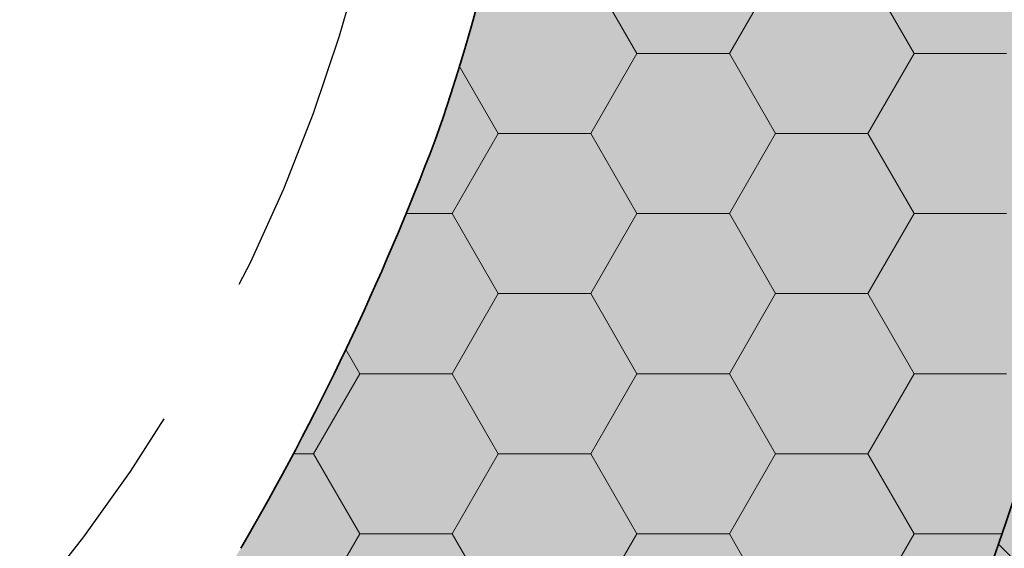
# Model space of a CAD drawing. Extents: x 25 to 254, y -292 to -9.
# Drawn here: x 112 to 123, y -235 to -229 of the extents above; entities that cross this region are included whole.
import ezdxf

# ---------------------------------------------------------------- set-up
doc = ezdxf.new("R2010")
doc.units = 0
doc.linetypes.add('DC_VERDECKT', pattern=[3, 2.001, -0.999])
doc.layers.add('+ Zeichnungen 5', color=7, linetype='CONTINUOUS', lineweight=25)

# ---------------------------------------------------------------- blocks, each defined once
blk = doc.blocks.new('*U5')
at = {"layer": '+ Zeichnungen 5', "color": 7, "linetype": 'CONTINUOUS', "lineweight": 35}
for centre, radius, start, end in [((98.46496779999946, -223.68662380000026), 19.3450460729613, 340.43444178199417, 77.8088408206549), ((89.0214070737009, -219.69920294765734), 29.58463110547782, 329.79773927055055, 339.2826746263844), ((95.78101185774784, -225.12841152098963), 28.60019268511662, 298.62920936438695, 344.96138861088383)]:
    blk.add_arc(centre, radius, start, end, dxfattribs=at)

msp = doc.modelspace()

# ---------------------------------------------------------------- hatches: boundary and pattern name
at = {"layer": '+ Zeichnungen 5'}
h = msp.add_hatch(color=30, dxfattribs=at)
edge = h.paths.add_edge_path(flags=0)
edge.add_arc((72.7643312000001, -252.6356680000004), 0.7643311999999, 180, 270, ccw=False)
edge.add_line((72.0000000000002, -252.6356680000004), (72.00000000000001, -252.1579609999987))
edge.add_arc((72.28662419999927, -252.1579609999987), 0.28662420000014, 90, 180, ccw=False)
edge.add_arc((72.28662419999927, -251.20254700000095), 0.66878980000009, 270, 450)
edge.add_arc((72.28662419999927, -250.2471329999988), 0.28662419999996, 180, 270, ccw=False)
edge.add_line((71.99999999999932, -250.2471329999988), (72.00000000000001, -248.26427391066298))
edge.add_arc((71.6355781173696, -247.7780165440389), 0.607659061593, 306.8494449770283, 413.1505550229717)
edge.add_line((72.00000000000001, -247.29175917741483), (72.0000000000002, -243.03130906553884))
edge.add_arc((71.6355781173696, -242.54505169891476), 0.60765906159311, 306.84944497704174, 413.15055502294155)
edge.add_line((72.0000000000002, -242.05879433229086), (72.00000000000001, -238.19581965046265))
edge.add_arc((71.6355781173696, -237.70956228383875), 0.607659061593, 306.8494449770283, 413.15055502298173)
edge.add_line((71.99999999999984, -237.22330491721445), (72.00000000000001, -233.57659760246105))
edge.add_arc((71.6355781173696, -233.09034023583698), 0.607659061593, 306.8494449770283, 413.15055502298173)
edge.add_line((72.00000000000001, -232.60408286921285), (72.00000000000001, -228.86046877813368))
edge.add_arc((71.6355781173696, -228.3742114115096), 0.607659061593, 306.8494449770283, 413.15055502294155)
edge.add_line((72.0000000000002, -227.88795404488567), (72.00000000000001, -224.02177188032223))
edge.add_arc((71.6355781173696, -223.53551451369833), 0.607659061593, 306.8494449770283, 413.1505550229717)
edge.add_line((72.00000000000001, -223.04925714707423), (72.00000000000001, -219.04722504559663))
edge.add_arc((71.6355781173696, -218.5609676789722), 0.60765906159304, 306.84944497700485, 413.15055502294825)
edge.add_line((72.0000000000002, -218.0747103123483), (72.00000000000001, -214.10498035004025))
edge.add_arc((71.6355781173696, -213.61872298341615), 0.607659061593, 306.8494449770283, 413.1505550229482)
edge.add_line((72.0000000000002, -213.13246561679225), (72.00000000000001, -209.0401675809987))
edge.add_arc((71.6355781173696, -208.55391021437464), 0.607659061593, 306.8494449770283, 413.15055502299174)
edge.add_line((71.99999999999984, -208.06765284775037), (72.00000000000001, -204.82852261397963))
edge.add_arc((71.6355781173696, -204.3422652473557), 0.607659061593, 306.8494449770283, 413.1505550229516)
edge.add_line((72.00000000000001, -203.85600788073162), (72.00000000000001, -200.2862573666233))
edge.add_arc((71.6355781173696, -199.79999999999885), 0.60765906159304, 306.84944497700485, 413.1505550229382)
edge.add_line((72.0000000000002, -199.31374263337491), (71.99999999999913, -194.546496800001))
edge.add_arc((73.14649679999917, -194.546496800001), 1.14649680000003, 90, 180, ccw=False)
edge.add_line((73.14649679999917, -193.40000000000094), (81.21929181175811, -193.40000000000043))
edge.add_arc((81.7055491783822, -193.03557811737002), 0.607659061593, 216.84944497702833, 323.15055502294825)
edge.add_line((82.19180654500612, -193.4000000000006), (95.16056895223363, -193.39999999999955))
edge.add_arc((95.64682631885897, -193.03557811737002), 0.60765906159297, 216.84944497688429, 323.1505550229315)
edge.add_line((96.13308368548289, -193.4000000000008), (107.84049257803844, -193.40000000000043))
edge.add_arc((108.3267499446627, -193.03557811737002), 0.607659061593, 216.84944497702833, 323.150555023099)
edge.add_line((108.81300731128749, -193.39999999999935), (121.78176940501646, -193.3999999999988))
edge.add_arc((122.26802677164144, -193.03557811737002), 0.607659061593, 216.84944497686084, 323.1505550229516)
edge.add_line((122.75428413826535, -193.4000000000006), (130.85350239999846, -193.39999999999955))
edge.add_arc((130.85350239999846, -194.546496800001), 1.14649680000003, 0, 90, ccw=False)
edge.add_line((131.99999919999848, -194.546496800001), (131.99999919999956, -199.3137426333744))
edge.add_arc((132.3644210826291, -199.79999999999885), 0.607659061593, 126.84944497694458, 233.15055502311236)
edge.add_line((131.9999991999999, -200.2862573666238), (131.99999919999868, -203.85600788073162))
edge.add_arc((132.3644210826291, -204.3422652473557), 0.607659061593, 126.84944497702833, 233.1505550229348)
edge.add_line((131.9999991999983, -204.82852261397963), (131.99999919999868, -208.0676528477507))
edge.add_arc((132.3644210826291, -208.55391021437464), 0.607659061593, 126.84944497702833, 233.1505550230487)
edge.add_line((131.9999991999994, -209.04016758099925), (131.99999919999956, -213.1324656167912))
edge.add_arc((132.3644210826291, -213.61872298341615), 0.60765906159293, 126.84944497690773, 233.15055502293143)
edge.add_line((131.9999991999983, -214.10498035004008), (131.99999919999868, -218.07471031234812))
edge.add_arc((132.3644210826291, -218.5609676789722), 0.607659061593, 126.84944497702833, 233.1505550229348)
edge.add_line((131.9999991999983, -219.04722504559612), (131.99999919999868, -223.04925714707423))
edge.add_arc((132.3644210826291, -223.53551451369833), 0.60765906159286, 126.84944497703837, 233.15055502296167)
edge.add_line((131.99999919999868, -224.02177188032223), (131.99999919999868, -227.88795404488567))
edge.add_arc((132.3644210826291, -228.3742114115096), 0.607659061593, 126.84944497702833, 233.15055502293478)
edge.add_line((131.99999919999848, -228.86046877813348), (131.99999919999868, -232.60408286921304))
edge.add_arc((132.3644210826291, -233.09034023583698), 0.607659061593, 126.84944497702833, 233.1505550230487)
edge.add_line((131.9999991999994, -233.57659760246156), (131.99999919999956, -237.22330491721357))
edge.add_arc((132.3644210826291, -237.70956228383875), 0.60765906159308, 126.84944497689769, 233.15055502293146)
edge.add_line((131.9999991999983, -238.19581965046265), (131.99999919999956, -242.05879433229032))
edge.add_arc((132.3644210826291, -242.54505169891476), 0.607659061593, 126.84944497694458, 233.15055502308223)
edge.add_line((131.99999919999956, -243.03130906553957), (131.99999919999956, -247.29175917741395))
edge.add_arc((132.3644210826291, -247.7780165440389), 0.60765906159293, 126.84944497690773, 233.15055502295826)
edge.add_line((131.99999919999868, -248.26427391066284), (131.99999919999956, -252.6356680000004))
edge.add_arc((131.2356679999995, -252.6356680000004), 0.7643311999999, 270, 360, ccw=False)
edge.add_line((131.2356679999995, -253.39999920000034), (123.21601708712602, -253.39999919999872))
edge.add_arc((122.26644397220646, -253.77289671513842), 1.02016746535837, 21.43994408041269, 158.56005591958)
edge.add_line((121.3168708572867, -253.39999919999872), (109.77197439999915, -253.39999919999872))
edge.add_arc((109.77197439999915, -252.7999991999989), 0.60000000000002, 180, 270, ccw=False)
edge.add_line((109.17197439999913, -252.7999991999989), (109.17197439999896, -250.7585543217869))
edge.add_arc((109.77197439999915, -250.7585543217869), 0.60000000000002, 118.62920936441583, 180, ccw=False)
edge.add_line((109.48449076535734, -250.23191102712423), (108.61150168367124, -248.12886751551522))
edge.add_line((108.61150168367124, -248.12886751551522), (109.48449076535734, -250.23191102712423))
edge.add_arc((95.78101185774784, -225.12841152098963), 28.60019268511662, 298.62920936438695, 344.96138861088394)
edge.add_arc((98.46533876730663, -223.6866121235264), 26.46447563381185, 340.4341490000019, 381.8040228284145)
edge.add_line((123.03653920509166, -213.85683188087546), (123.03667234707194, -213.85677861777964))
edge.add_arc((104.67442382266063, -221.20254739999845), 19.77706979999984, 21.80374798739094, 89.99999999999999)
edge.add_line((104.67442382266063, -201.42547759999852), (95.93245524460819, -201.42547760000133))
edge.add_arc((95.93245524460853, -202.5654776000008), 1.14000000000001, 90, 105.66629869950626)
edge.add_arc((101.66168534478798, -222.99398109818162), 22.3566876000001, 105.66629869950957, 111.80744365131096)
edge.add_arc((93.7799307888875, -203.29561116977055), 1.13999999999995, 111.80744365130494, 180.0000000000033)
edge.add_line((92.6399307888875, -203.29561116977055), (92.6399307888875, -204.75212899889618))
edge.add_arc((92.03993078888746, -204.75212899889618), 0.60000000000002, 288.7436019959103, 360, ccw=False)
edge.add_arc((98.46496779999946, -223.68662380000026), 19.39490419999994, 108.7436019958975, 185.7339253434154)
edge.add_line((79.16710430760499, -225.62434760799906), (81.17197439999885, -245.59092344470747))
edge.add_arc((81.84076419999911, -247.3808909999993), 1.91082800000016, 110.48731511473515, 249.51268488525994)
edge.add_line((81.17197439999866, -249.17085855529186), (81.17197439999885, -252.44458520000094))
edge.add_arc((80.21656039999968, -252.44458520000094), 0.95541400000005, 270, 360, ccw=False)
edge.add_line((80.21656039999968, -253.39999920000105), (72.7643312000001, -253.39999920000034))
h.paths.add_polyline_path([(74.7707005999993, -202.8585996501233), (74.7707005999993, -198.55923617279367), (74.8080057736844, -198.18645208156852), (74.9184876778363, -197.82799387390938), (75.0979005548373, -197.49763689771132), (75.33934966844008, -197.20807658630258), (75.63355626461532, -196.9704405800639), (75.9692141488649, -196.79386109744672), (76.33342417693618, -196.68512398894183), (76.71218996170147, -196.64840796064786), (78.84782825957362, -196.64840796064806), (79.22659404433907, -196.685123988942), (79.59080407241018, -196.79386109744726), (79.9264619566596, -196.97044058006406), (80.22066855283467, -197.20807658630295), (80.4621176664376, -197.4976368977115), (80.64153054343862, -197.82799387390992), (80.75201244759067, -198.18645208156872), (80.78931762127594, -198.55923617279367), (80.78931762127613, -202.8585996501233), (80.75201244759084, -203.2313837413486), (80.64153054343898, -203.58984194900776), (80.46211766643813, -203.9201989252063), (80.22066855283519, -204.20975923661504), (79.92646195665994, -204.4473952428541), (79.59080407241035, -204.62397472547127), (79.22659404433925, -204.73271183397654), (78.8478282595738, -204.76942786227067), (76.71218996170147, -204.76942786226905), (76.333424176936, -204.7327118339767), (75.9692141488649, -204.62397472547144), (75.63355626461549, -204.44739524285447), (75.33934966844025, -204.20975923661558), (75.0979005548373, -203.92019892520685), (74.9184876778363, -203.58984194900844), (74.80800577368458, -203.2313837413493)], flags=16)
edge = h.paths.add_edge_path(flags=16)
edge.add_line((83.92931762127627, -196.6484075999993), (93.60522259999918, -196.64840759999788))
edge.add_arc((93.60522259999918, -197.78840759999787), 1.14000000000001, 0, 90, ccw=False)
edge.add_line((94.74522259999918, -197.78840759999787), (94.74522259999901, -198.41281523231424))
edge.add_arc((93.60522259999918, -198.41281523231424), 1.13999999999983, 284.0904636766463, 360, ccw=False)
edge.add_arc((99.32557537733805, -221.20254739999845), 22.35668759999994, 104.09046367663812, 112.57710046031289)
edge.add_arc((91.17993078888752, -201.61182748074515), 1.1400000000001, 112.5771004602948, 180.00000000000344)
edge.add_line((90.0399307888875, -201.61182748074515), (90.03993078888767, -202.62163247982056))
edge.add_arc((88.8999307888875, -202.62163247982036), 1.14000000000001, 294.42150103339577, 359.9999999999911, ccw=False)
edge.add_arc((98.46496779999946, -223.68662380000026), 21.99490420000014, 114.42150103339327, 127.65088535352064)
edge.add_arc((84.33304467428022, -205.36962237749756), 1.14000000000001, 225.00000000001643, 307.65088535352373, ccw=False)
edge.add_line((83.52694294372768, -206.1757241080503), (83.12321589072353, -205.77199705504614))
edge.add_arc((83.92931762127627, -204.9658953244934), 1.1400000000001, 180, 225, ccw=False)
edge.add_line((82.78931762127627, -204.9658953244934), (82.78931762127608, -197.7884075999993))
edge.add_arc((83.92931762127627, -197.7884075999993), 1.14000000000001, 90, 180, ccw=False)
edge = h.paths.add_edge_path(flags=16)
edge.add_arc((97.31847099999942, -197.22165599999906), 0.57324839999993, 90, 179.9999999999645, ccw=False)
edge.add_line((97.31847099999942, -196.64840759999913), (106.68152819999928, -196.6484075999984))
edge.add_arc((106.68152819999928, -197.22165599999906), 0.57324839999993, 5.326228347257711e-11, 90, ccw=False)
edge.add_line((107.2547765999992, -197.22165599999852), (107.25477659999956, -198.1770699999982))
edge.add_arc((106.68152819999946, -198.1770699999982), 0.57324839999993, 270, 360, ccw=False)
edge.add_line((106.68152819999946, -198.75031839999812), (97.31847099999871, -198.75031839999883))
edge.add_arc((97.3184709999989, -198.1770699999982), 0.57324839999993, 180, 270, ccw=False)
edge.add_line((96.74522259999895, -198.1770699999982), (96.7452225999995, -197.2216559999987))
edge = h.paths.add_edge_path(flags=16)
edge.add_line((110.39477659999918, -196.6484075999984), (120.06207282086652, -196.64840759999788))
edge.add_arc((120.06207282086652, -197.78840759999787), 1.14000000000001, 0, 90, ccw=False)
edge.add_line((121.20207282086653, -197.78840759999787), (121.20207282086653, -204.67016998614986))
edge.add_arc((120.6020728208665, -204.67016998614986), 0.60000000000002, 226.0672935947592, 360, ccw=False)
edge.add_arc((104.67442382266063, -221.20254739999845), 22.35668760000004, 46.0672935947788, 76.95844510663144)
edge.add_arc((109.85477659999918, -198.8379894864982), 0.59999999999994, 180.0000000000038, 256.95844510662823, ccw=False)
edge.add_line((109.25477659999916, -198.8379894864982), (109.25477659999933, -197.78840759999787))
edge.add_arc((110.39477659999918, -197.78840759999787), 1.14000000000001, 90, 180, ccw=False)
h.paths.add_polyline_path([(125.14356218256864, -196.64840796064806), (127.2792004804408, -196.64840796064806), (127.65796626520626, -196.685123988942), (128.02217629327737, -196.79386109744726), (128.35783417752674, -196.97044058006406), (128.65204077370183, -197.20807658630295), (128.89348988730478, -197.4976368977115), (129.0729027643058, -197.82799387390992), (129.18338466845785, -198.18645208156872), (129.22068984214312, -198.55923617279367), (129.22068984214312, -202.85859965012418), (129.18338466845802, -203.2313837413493), (129.07290276430598, -203.58984194900827), (128.89348988730495, -203.92019892520685), (128.652040773702, -204.2097592366154), (128.35783417752694, -204.44739524285427), (128.02217629327737, -204.62397472547144), (127.65796626520626, -204.73271183397654), (127.27920048044098, -204.76942786227067), (125.14356218256864, -204.7694278622698), (124.76479639780318, -204.7327118339767), (124.4005863697319, -204.62397472547127), (124.0649284854825, -204.44739524285427), (123.77072188930707, -204.2097592366152), (123.52927277570411, -203.9201989252065), (123.34985989870329, -203.5898419490079), (123.23937799455159, -203.2313837413486), (123.20207282086648, -202.8585996501233), (123.20207282086666, -198.55923617279367), (123.23937799455159, -198.18645208156852), (123.34985989870346, -197.82799387390938), (123.52927277570447, -197.49763689771132), (123.77072188930725, -197.20807658630258), (124.0649284854825, -196.9704405800639), (124.40058636973208, -196.79386109744672), (124.76479639780335, -196.68512398894183)], flags=16)
edge = h.paths.add_edge_path(flags=16)
edge.add_line((123.6974819341698, -207.82675140000018), (128.08280179999988, -207.82675139999998))
edge.add_arc((128.08280179999988, -208.9732482), 1.14649680000003, 0, 90, ccw=False)
edge.add_line((129.22929859999994, -208.9732482), (129.22929859999994, -214.89681499999995))
edge.add_arc((128.08280179999988, -214.89681499999995), 1.14649680000003, 270, 360, ccw=False)
edge.add_line((128.08280179999988, -216.0433118), (126.87623888706106, -216.04331179999912))
edge.add_arc((126.87623888706106, -215.4700633999992), 0.57324839999993, 194.47751218586473, 270, ccw=False)
edge.add_arc((104.67442382266063, -221.20254739999845), 22.35668760000015, 14.4775121859298, 33.94061482598456)
edge.add_arc((123.6974819341698, -208.39999979999794), 0.57324839999988, 89.99999999999545, 213.94061482600364, ccw=False)
edge = h.paths.add_edge_path(flags=16)
edge.add_arc((127.51863177251008, -218.80891679999957), 0.60000000000002, 90, 189.46405625056363)
edge.add_arc((98.25792086248818, -223.6866121235264), 29.0644756338117, 0.9417392791615953, 9.46405625056559, ccw=False)
edge.add_line((127.31847059999856, -223.20891679999923), (127.31847059999876, -227.63566839999956))
edge.add_arc((127.89171899999867, -227.63566839999956), 0.57324839999993, 180, 270)
edge.add_line((127.89171899999867, -228.20891679999949), (128.65605019999876, -228.20891679999986))
edge.add_arc((128.65605019999876, -227.63566839999956), 0.5732484000001, 270, 360)
edge.add_line((129.22929859999886, -227.63566839999956), (129.22929859999869, -218.78216519999947))
edge.add_arc((128.65605019999876, -218.78216519999947), 0.57324839999993, 0, 90)
edge.add_line((128.65605019999876, -218.20891679999954), (127.51863177251008, -218.20891679999954))
edge = h.paths.add_edge_path(flags=16)
edge.add_line((127.34540728818219, -230.37452179999866), (128.65605019999856, -230.37452179999866))
edge.add_arc((128.65605019999856, -230.9477701999986), 0.57324839999993, 0, 90, ccw=False)
edge.add_line((129.22929859999851, -230.9477701999986), (129.22929859999851, -239.0484123566926))
edge.add_arc((128.62929859999846, -239.0484123566926), 0.60000000000002, 270, 360, ccw=False)
edge.add_line((128.62929859999846, -239.64841235669263), (124.48953706655277, -239.64841235669263))
edge.add_arc((124.48953706655277, -239.0484123566926), 0.60000000000002, 154.09627228407905, 270, ccw=False)
edge.add_arc((95.88433014584861, -225.15617021101073), 31.20019268511679, 334.0962722840625, 344.96138861087684)
edge.add_line((126.01595335618198, -233.25168170188718), (126.79881514420823, -230.77499648600062))
edge.add_arc((127.34540728818219, -230.9477701999986), 0.57324840000031, 90.00000000000534, 162.4586417706376, ccw=False)
h.paths.add_polyline_path([(125.15217094042455, -241.64841235669203), (127.28780923829689, -241.64841235669203), (127.66657502306234, -241.685128384986), (128.03078505113345, -241.79386549349124), (128.36644293538285, -241.97044497610824), (128.66064953155808, -242.20808098234713), (128.90209864516086, -242.49764129375583), (129.0815115221619, -242.82799826995426), (129.19199342631376, -243.18645647761338), (129.22929859999903, -243.55924056883853), (129.22929859999903, -248.4318525098121), (129.19199342631393, -248.80463660103723), (129.08151152216203, -249.16309480869637), (128.90209864516106, -249.49345178489446), (128.66064953155828, -249.78301209630317), (128.36644293538302, -250.02064810254188), (128.03078505113345, -250.19722758515906), (127.66657502306217, -250.30596469366395), (127.28780923829689, -250.34268072195792), (125.15217094042455, -250.3426807219588), (124.77340515565926, -250.30596469366395), (124.40919512758818, -250.1972275851585), (124.07353724333895, -250.0206481025417), (123.77933064716369, -249.78301209630283), (123.53788153356074, -249.49345178489446), (123.35846865655974, -249.16309480869603), (123.24798675240767, -248.80463660103723), (123.21068157872239, -248.43185250981227), (123.21068157872257, -243.55924056883853), (123.2479867524075, -243.18645647761338), (123.35846865655955, -242.82799826995426), (123.53788153356055, -242.49764129375583), (123.7793306471635, -242.2080809823473), (124.07353724333858, -241.9704449761084), (124.40919512758818, -241.79386549349124), (124.77340515565926, -241.68512838498617)], flags=16)
edge = h.paths.add_edge_path(flags=16)
edge.add_line((121.21068157872244, -245.1526648945444), (121.21068157872244, -249.7426807219586))
edge.add_arc((120.6106815787224, -249.7426807219586), 0.60000000000002, 270, 360, ccw=False)
edge.add_line((120.6106815787224, -250.34268072195857), (116.05251686914193, -250.34268072195857))
edge.add_arc((116.05251686914193, -249.7426807219586), 0.60000000000002, 129.36185090231822, 270, ccw=False)
edge.add_arc((95.88433014584861, -225.15617021101073), 31.2001926851168, 309.3618509023228, 321.0371196346635)
edge.add_arc((120.6106815787224, -245.1526648945444), 0.60000000000003, 1.949729266925715e-11, 141.03711963467316, ccw=False)
edge = h.paths.add_edge_path(flags=16)
edge.add_arc((112.69477882734208, -251.19583163437468), 0.87647218274629, 0, 360)
edge = h.paths.add_edge_path(flags=16)
edge.add_line((75.37070059999934, -206.76942786226957), (81.04369143577634, -206.76942786226957))
edge.add_arc((81.04369143577634, -207.36942786226942), 0.60000000000002, 45, 90, ccw=False)
edge.add_line((81.46795550448824, -206.9451637935575), (82.3841426250382, -207.86135091410745))
edge.add_arc((81.9598785563263, -208.28561498281937), 0.59999999999996, -43.01812440393849, 45, ccw=False)
edge.add_arc((98.46496779999946, -223.68662380000026), 21.97452200000006, 136.9818755960686, 158.62892052419485)
edge.add_arc((77.46758498203171, -215.4700633999992), 0.57324839999985, 270.0000000000007, 338.628920524176, ccw=False)
edge.add_line((77.46758498203171, -216.04331179999912), (75.91719739999952, -216.04331180000125))
edge.add_arc((75.91719739999952, -214.89681499999995), 1.14649680000003, 180, 270, ccw=False)
edge.add_line((74.77070059999949, -214.89681499999995), (74.7707005999993, -207.36942786226942))
edge.add_arc((75.37070059999934, -207.36942786226942), 0.60000000000002, 90, 180, ccw=False)
edge = h.paths.add_edge_path(flags=16)
edge.add_line((75.15286619999979, -218.20891679999954), (76.40283575821037, -218.20891679999954))
edge.add_arc((76.40283575821056, -218.80891679999957), 0.60000000000002, -12.466949933722503, 90, ccw=False)
edge.add_arc((98.46496779999946, -223.68662380000026), 21.99490420000011, 167.53305006626607, 185.73392534340712)
edge.add_line((76.58011318030495, -225.8841107833559), (76.58011318030584, -225.88411078335946))
edge.add_line((76.58011318030584, -225.88411078335946), (76.74728402569922, -227.54897145183963))
edge.add_arc((76.15028607324557, -227.60891679999963), 0.60000000000007, -90.0000000000017, 5.733925343413318, ccw=False)
edge.add_line((76.15028607324557, -228.20891679999966), (75.15286619999945, -228.20891679999986))
edge.add_arc((75.15286619999945, -227.63566839999956), 0.57324839999993, 180, 270, ccw=False)
edge.add_line((74.57961779999951, -227.63566839999956), (74.57961779999951, -218.78216519999947))
edge.add_arc((75.15286619999945, -218.78216519999947), 0.57324839999993, 90, 180, ccw=False)
edge = h.paths.add_edge_path(flags=16)
edge.add_line((75.3439489999987, -230.37452179999852), (76.51732945842454, -230.37452179999852))
edge.add_arc((76.51732945842454, -230.9477701999986), 0.5732484000001, 6.131018101351685, 90, ccw=False)
edge.add_line((77.08729903261663, -230.88654591888456), (77.95713680831624, -238.98433094160558))
edge.add_arc((77.36056864604097, -239.0484123566926), 0.60000000000004, -90, 6.131018101341738, ccw=False)
edge.add_line((77.36056864604097, -239.64841235669263), (75.37070059999827, -239.64841235669263))
edge.add_arc((75.37070059999827, -239.0484123566926), 0.60000000000002, 180, 270, ccw=False)
edge.add_line((74.77070059999824, -239.0484123566926), (74.77070059999842, -230.9477701999986))
edge.add_arc((75.34394899999836, -230.9477701999986), 0.57324839999993, 90, 180, ccw=False)
edge = h.paths.add_edge_path(flags=16)
edge.add_line((79.04166949745401, -245.26319473523725), (79.04276918425182, -245.26311266014423))
edge.add_arc((69.22929939999932, -245.99554069999914), 9.84076420000005, 4.2683551703264, 14.30365532328982)
edge.add_arc((76.29936299999912, -244.19292372043378), 2.54451672043485, 14.30365532328936, 90.000000000001)
edge.add_arc((76.29936299999912, -244.19292372043378), 2.54451672043476, 90, 165.69634467670966)
edge.add_arc((83.36942659999909, -245.99554069999914), 9.84076419999991, 165.69634467670977, 194.30365532329023)
edge.add_arc((76.29936299999912, -247.79815767956453), 2.54451672043485, 194.30365532328935, 269.999999999999)
edge.add_arc((76.29936299999912, -247.79815767956453), 2.54451672043476, 270, 334.9756527984869)
edge.add_arc((78.25873015187362, -248.71283944509872), 0.38216560000002, 334.9756527984008, 380.3972166135949)
edge.add_arc((81.84076419999911, -247.3808909999993), 3.43949040000003, 146.34915129003164, 200.39721661361526, ccw=False)
edge.add_arc((78.65950389745407, -245.26319473523725), 0.3821656, 326.3491512900416, 360)
at = {"layer": '+ Zeichnungen 5', "lineweight": 18}
h = msp.add_hatch(dxfattribs=at)
h.set_pattern_fill('SCHRAFFUR', angle=135.0000000000002, style=0, pattern_type=0)
h.set_pattern_definition([(135.0000000000002, (-676.3236399160705, 219.50693145526068), (-0.70710678118655, -0.70710678118655), [])])
edge = h.paths.add_edge_path(flags=0)
edge.add_arc((72.7643312000001, -252.6356680000004), 0.7643311999999, 180, 270, ccw=False)
edge.add_line((72.0000000000002, -252.6356680000004), (72.00000000000001, -252.1579609999987))
edge.add_arc((72.28662419999927, -252.1579609999987), 0.28662420000014, 90, 180, ccw=False)
edge.add_arc((72.28662419999927, -251.20254700000095), 0.66878980000009, 270, 450)
edge.add_arc((72.28662419999927, -250.2471329999988), 0.28662419999996, 180, 270, ccw=False)
edge.add_line((71.99999999999932, -250.2471329999988), (72.00000000000001, -248.26427391066298))
edge.add_arc((71.6355781173696, -247.7780165440389), 0.607659061593, 306.8494449770283, 413.1505550229717)
edge.add_line((72.00000000000001, -247.29175917741483), (72.0000000000002, -243.03130906553884))
edge.add_arc((71.6355781173696, -242.54505169891476), 0.60765906159311, 306.84944497704174, 413.15055502294155)
edge.add_line((72.0000000000002, -242.05879433229086), (72.00000000000001, -238.19581965046265))
edge.add_arc((71.6355781173696, -237.70956228383875), 0.607659061593, 306.8494449770283, 413.15055502298173)
edge.add_line((71.99999999999984, -237.22330491721445), (72.00000000000001, -233.57659760246105))
edge.add_arc((71.6355781173696, -233.09034023583698), 0.607659061593, 306.8494449770283, 413.15055502298173)
edge.add_line((72.00000000000001, -232.60408286921285), (72.00000000000001, -228.86046877813368))
edge.add_arc((71.6355781173696, -228.3742114115096), 0.607659061593, 306.8494449770283, 413.15055502294155)
edge.add_line((72.0000000000002, -227.88795404488567), (72.00000000000001, -224.02177188032223))
edge.add_arc((71.6355781173696, -223.53551451369833), 0.607659061593, 306.8494449770283, 413.1505550229717)
edge.add_line((72.00000000000001, -223.04925714707423), (72.00000000000001, -219.04722504559663))
edge.add_arc((71.6355781173696, -218.5609676789722), 0.60765906159304, 306.84944497700485, 413.15055502294825)
edge.add_line((72.0000000000002, -218.0747103123483), (72.00000000000001, -214.10498035004025))
edge.add_arc((71.6355781173696, -213.61872298341615), 0.607659061593, 306.8494449770283, 413.1505550229482)
edge.add_line((72.0000000000002, -213.13246561679225), (72.00000000000001, -209.0401675809987))
edge.add_arc((71.6355781173696, -208.55391021437464), 0.607659061593, 306.8494449770283, 413.15055502299174)
edge.add_line((71.99999999999984, -208.06765284775037), (72.00000000000001, -204.82852261397963))
edge.add_arc((71.6355781173696, -204.3422652473557), 0.607659061593, 306.8494449770283, 413.1505550229516)
edge.add_line((72.00000000000001, -203.85600788073162), (72.00000000000001, -200.2862573666233))
edge.add_arc((71.6355781173696, -199.79999999999885), 0.60765906159304, 306.84944497700485, 413.1505550229382)
edge.add_line((72.0000000000002, -199.31374263337491), (71.99999999999913, -194.546496800001))
edge.add_arc((73.14649679999917, -194.546496800001), 1.14649680000003, 90, 180, ccw=False)
edge.add_line((73.14649679999917, -193.40000000000094), (81.21929181175811, -193.40000000000043))
edge.add_arc((81.7055491783822, -193.03557811737002), 0.607659061593, 216.84944497702833, 323.15055502294825)
edge.add_line((82.19180654500612, -193.4000000000006), (95.16056895223363, -193.39999999999955))
edge.add_arc((95.64682631885897, -193.03557811737002), 0.60765906159297, 216.84944497688429, 323.1505550229315)
edge.add_line((96.13308368548289, -193.4000000000008), (107.84049257803844, -193.40000000000043))
edge.add_arc((108.3267499446627, -193.03557811737002), 0.607659061593, 216.84944497702833, 323.150555023099)
edge.add_line((108.81300731128749, -193.39999999999935), (121.78176940501646, -193.3999999999988))
edge.add_arc((122.26802677164144, -193.03557811737002), 0.607659061593, 216.84944497686084, 323.1505550229516)
edge.add_line((122.75428413826535, -193.4000000000006), (130.85350239999846, -193.39999999999955))
edge.add_arc((130.85350239999846, -194.546496800001), 1.14649680000003, 0, 90, ccw=False)
edge.add_line((131.99999919999848, -194.546496800001), (131.99999919999956, -199.3137426333744))
edge.add_arc((132.3644210826291, -199.79999999999885), 0.607659061593, 126.84944497694458, 233.15055502311236)
edge.add_line((131.9999991999999, -200.2862573666238), (131.99999919999868, -203.85600788073162))
edge.add_arc((132.3644210826291, -204.3422652473557), 0.607659061593, 126.84944497702833, 233.1505550229348)
edge.add_line((131.9999991999983, -204.82852261397963), (131.99999919999868, -208.0676528477507))
edge.add_arc((132.3644210826291, -208.55391021437464), 0.607659061593, 126.84944497702833, 233.1505550230487)
edge.add_line((131.9999991999994, -209.04016758099925), (131.99999919999956, -213.1324656167912))
edge.add_arc((132.3644210826291, -213.61872298341615), 0.60765906159293, 126.84944497690773, 233.15055502293143)
edge.add_line((131.9999991999983, -214.10498035004008), (131.99999919999868, -218.07471031234812))
edge.add_arc((132.3644210826291, -218.5609676789722), 0.607659061593, 126.84944497702833, 233.1505550229348)
edge.add_line((131.9999991999983, -219.04722504559612), (131.99999919999868, -223.04925714707423))
edge.add_arc((132.3644210826291, -223.53551451369833), 0.60765906159286, 126.84944497703837, 233.15055502296167)
edge.add_line((131.99999919999868, -224.02177188032223), (131.99999919999868, -227.88795404488567))
edge.add_arc((132.3644210826291, -228.3742114115096), 0.607659061593, 126.84944497702833, 233.15055502293478)
edge.add_line((131.99999919999848, -228.86046877813348), (131.99999919999868, -232.60408286921304))
edge.add_arc((132.3644210826291, -233.09034023583698), 0.607659061593, 126.84944497702833, 233.1505550230487)
edge.add_line((131.9999991999994, -233.57659760246156), (131.99999919999956, -237.22330491721357))
edge.add_arc((132.3644210826291, -237.70956228383875), 0.60765906159308, 126.84944497689769, 233.15055502293146)
edge.add_line((131.9999991999983, -238.19581965046265), (131.99999919999956, -242.05879433229032))
edge.add_arc((132.3644210826291, -242.54505169891476), 0.607659061593, 126.84944497694458, 233.15055502308223)
edge.add_line((131.99999919999956, -243.03130906553957), (131.99999919999956, -247.29175917741395))
edge.add_arc((132.3644210826291, -247.7780165440389), 0.60765906159293, 126.84944497690773, 233.15055502295826)
edge.add_line((131.99999919999868, -248.26427391066284), (131.99999919999956, -252.6356680000004))
edge.add_arc((131.2356679999995, -252.6356680000004), 0.7643311999999, 270, 360, ccw=False)
edge.add_line((131.2356679999995, -253.39999920000034), (123.21601708712602, -253.39999919999872))
edge.add_arc((122.26644397220646, -253.77289671513842), 1.02016746535837, 21.43994408041269, 158.56005591958)
edge.add_line((121.3168708572867, -253.39999919999872), (109.77197439999915, -253.39999919999872))
edge.add_arc((109.77197439999915, -252.7999991999989), 0.60000000000002, 180, 270, ccw=False)
edge.add_line((109.17197439999913, -252.7999991999989), (109.17197439999896, -250.7585543217869))
edge.add_arc((109.77197439999915, -250.7585543217869), 0.60000000000002, 118.62920936441583, 180, ccw=False)
edge.add_line((109.48449076535734, -250.23191102712423), (108.61150168367124, -248.12886751551522))
edge.add_line((108.61150168367124, -248.12886751551522), (109.48449076535734, -250.23191102712423))
edge.add_arc((95.78101185774784, -225.12841152098963), 28.60019268511662, 298.62920936438695, 344.96138861088394)
edge.add_arc((98.46533876730663, -223.6866121235264), 26.46447563381185, 340.4341490000019, 381.8040228284145)
edge.add_line((123.03653920509166, -213.85683188087546), (123.03667234707194, -213.85677861777964))
edge.add_arc((104.67442382266063, -221.20254739999845), 19.77706979999984, 21.80374798739094, 89.99999999999999)
edge.add_line((104.67442382266063, -201.42547759999852), (95.93245524460819, -201.42547760000133))
edge.add_arc((95.93245524460853, -202.5654776000008), 1.14000000000001, 90, 105.66629869950626)
edge.add_arc((101.66168534478798, -222.99398109818162), 22.3566876000001, 105.66629869950957, 111.80744365131096)
edge.add_arc((93.7799307888875, -203.29561116977055), 1.13999999999995, 111.80744365130494, 180.0000000000033)
edge.add_line((92.6399307888875, -203.29561116977055), (92.6399307888875, -204.75212899889618))
edge.add_arc((92.03993078888746, -204.75212899889618), 0.60000000000002, 288.7436019959103, 360, ccw=False)
edge.add_arc((98.46496779999946, -223.68662380000026), 19.39490419999994, 108.7436019958975, 185.7339253434154)
edge.add_line((79.16710430760499, -225.62434760799906), (81.17197439999885, -245.59092344470747))
edge.add_arc((81.84076419999911, -247.3808909999993), 1.91082800000016, 110.48731511473515, 249.51268488525994)
edge.add_line((81.17197439999866, -249.17085855529186), (81.17197439999885, -252.44458520000094))
edge.add_arc((80.21656039999968, -252.44458520000094), 0.95541400000005, 270, 360, ccw=False)
edge.add_line((80.21656039999968, -253.39999920000105), (72.7643312000001, -253.39999920000034))
h.paths.add_polyline_path([(74.7707005999993, -202.8585996501233), (74.7707005999993, -198.55923617279367), (74.8080057736844, -198.18645208156852), (74.9184876778363, -197.82799387390938), (75.0979005548373, -197.49763689771132), (75.33934966844008, -197.20807658630258), (75.63355626461532, -196.9704405800639), (75.9692141488649, -196.79386109744672), (76.33342417693618, -196.68512398894183), (76.71218996170147, -196.64840796064786), (78.84782825957362, -196.64840796064806), (79.22659404433907, -196.685123988942), (79.59080407241018, -196.79386109744726), (79.9264619566596, -196.97044058006406), (80.22066855283467, -197.20807658630295), (80.4621176664376, -197.4976368977115), (80.64153054343862, -197.82799387390992), (80.75201244759067, -198.18645208156872), (80.78931762127594, -198.55923617279367), (80.78931762127613, -202.8585996501233), (80.75201244759084, -203.2313837413486), (80.64153054343898, -203.58984194900776), (80.46211766643813, -203.9201989252063), (80.22066855283519, -204.20975923661504), (79.92646195665994, -204.4473952428541), (79.59080407241035, -204.62397472547127), (79.22659404433925, -204.73271183397654), (78.8478282595738, -204.76942786227067), (76.71218996170147, -204.76942786226905), (76.333424176936, -204.7327118339767), (75.9692141488649, -204.62397472547144), (75.63355626461549, -204.44739524285447), (75.33934966844025, -204.20975923661558), (75.0979005548373, -203.92019892520685), (74.9184876778363, -203.58984194900844), (74.80800577368458, -203.2313837413493)], flags=16)
edge = h.paths.add_edge_path(flags=16)
edge.add_line((83.92931762127627, -196.6484075999993), (93.60522259999918, -196.64840759999788))
edge.add_arc((93.60522259999918, -197.78840759999787), 1.14000000000001, 0, 90, ccw=False)
edge.add_line((94.74522259999918, -197.78840759999787), (94.74522259999901, -198.41281523231424))
edge.add_arc((93.60522259999918, -198.41281523231424), 1.13999999999983, 284.0904636766463, 360, ccw=False)
edge.add_arc((99.32557537733805, -221.20254739999845), 22.35668759999994, 104.09046367663812, 112.57710046031289)
edge.add_arc((91.17993078888752, -201.61182748074515), 1.1400000000001, 112.5771004602948, 180.00000000000344)
edge.add_line((90.0399307888875, -201.61182748074515), (90.03993078888767, -202.62163247982056))
edge.add_arc((88.8999307888875, -202.62163247982036), 1.14000000000001, 294.42150103339577, 359.9999999999911, ccw=False)
edge.add_arc((98.46496779999946, -223.68662380000026), 21.99490420000014, 114.42150103339327, 127.65088535352064)
edge.add_arc((84.33304467428022, -205.36962237749756), 1.14000000000001, 225.00000000001643, 307.65088535352373, ccw=False)
edge.add_line((83.52694294372768, -206.1757241080503), (83.12321589072353, -205.77199705504614))
edge.add_arc((83.92931762127627, -204.9658953244934), 1.1400000000001, 180, 225, ccw=False)
edge.add_line((82.78931762127627, -204.9658953244934), (82.78931762127608, -197.7884075999993))
edge.add_arc((83.92931762127627, -197.7884075999993), 1.14000000000001, 90, 180, ccw=False)
edge = h.paths.add_edge_path(flags=16)
edge.add_arc((97.31847099999942, -197.22165599999906), 0.57324839999993, 90, 179.9999999999645, ccw=False)
edge.add_line((97.31847099999942, -196.64840759999913), (106.68152819999928, -196.6484075999984))
edge.add_arc((106.68152819999928, -197.22165599999906), 0.57324839999993, 5.326228347257711e-11, 90, ccw=False)
edge.add_line((107.2547765999992, -197.22165599999852), (107.25477659999956, -198.1770699999982))
edge.add_arc((106.68152819999946, -198.1770699999982), 0.57324839999993, 270, 360, ccw=False)
edge.add_line((106.68152819999946, -198.75031839999812), (97.31847099999871, -198.75031839999883))
edge.add_arc((97.3184709999989, -198.1770699999982), 0.57324839999993, 180, 270, ccw=False)
edge.add_line((96.74522259999895, -198.1770699999982), (96.7452225999995, -197.2216559999987))
edge = h.paths.add_edge_path(flags=16)
edge.add_line((110.39477659999918, -196.6484075999984), (120.06207282086652, -196.64840759999788))
edge.add_arc((120.06207282086652, -197.78840759999787), 1.14000000000001, 0, 90, ccw=False)
edge.add_line((121.20207282086653, -197.78840759999787), (121.20207282086653, -204.67016998614986))
edge.add_arc((120.6020728208665, -204.67016998614986), 0.60000000000002, 226.0672935947592, 360, ccw=False)
edge.add_arc((104.67442382266063, -221.20254739999845), 22.35668760000004, 46.0672935947788, 76.95844510663144)
edge.add_arc((109.85477659999918, -198.8379894864982), 0.59999999999994, 180.0000000000038, 256.95844510662823, ccw=False)
edge.add_line((109.25477659999916, -198.8379894864982), (109.25477659999933, -197.78840759999787))
edge.add_arc((110.39477659999918, -197.78840759999787), 1.14000000000001, 90, 180, ccw=False)
h.paths.add_polyline_path([(125.14356218256864, -196.64840796064806), (127.2792004804408, -196.64840796064806), (127.65796626520626, -196.685123988942), (128.02217629327737, -196.79386109744726), (128.35783417752674, -196.97044058006406), (128.65204077370183, -197.20807658630295), (128.89348988730478, -197.4976368977115), (129.0729027643058, -197.82799387390992), (129.18338466845785, -198.18645208156872), (129.22068984214312, -198.55923617279367), (129.22068984214312, -202.85859965012418), (129.18338466845802, -203.2313837413493), (129.07290276430598, -203.58984194900827), (128.89348988730495, -203.92019892520685), (128.652040773702, -204.2097592366154), (128.35783417752694, -204.44739524285427), (128.02217629327737, -204.62397472547144), (127.65796626520626, -204.73271183397654), (127.27920048044098, -204.76942786227067), (125.14356218256864, -204.7694278622698), (124.76479639780318, -204.7327118339767), (124.4005863697319, -204.62397472547127), (124.0649284854825, -204.44739524285427), (123.77072188930707, -204.2097592366152), (123.52927277570411, -203.9201989252065), (123.34985989870329, -203.5898419490079), (123.23937799455159, -203.2313837413486), (123.20207282086648, -202.8585996501233), (123.20207282086666, -198.55923617279367), (123.23937799455159, -198.18645208156852), (123.34985989870346, -197.82799387390938), (123.52927277570447, -197.49763689771132), (123.77072188930725, -197.20807658630258), (124.0649284854825, -196.9704405800639), (124.40058636973208, -196.79386109744672), (124.76479639780335, -196.68512398894183)], flags=16)
edge = h.paths.add_edge_path(flags=16)
edge.add_line((123.6974819341698, -207.82675140000018), (128.08280179999988, -207.82675139999998))
edge.add_arc((128.08280179999988, -208.9732482), 1.14649680000003, 0, 90, ccw=False)
edge.add_line((129.22929859999994, -208.9732482), (129.22929859999994, -214.89681499999995))
edge.add_arc((128.08280179999988, -214.89681499999995), 1.14649680000003, 270, 360, ccw=False)
edge.add_line((128.08280179999988, -216.0433118), (126.87623888706106, -216.04331179999912))
edge.add_arc((126.87623888706106, -215.4700633999992), 0.57324839999993, 194.47751218586473, 270, ccw=False)
edge.add_arc((104.67442382266063, -221.20254739999845), 22.35668760000015, 14.4775121859298, 33.94061482598456)
edge.add_arc((123.6974819341698, -208.39999979999794), 0.57324839999988, 89.99999999999545, 213.94061482600364, ccw=False)
edge = h.paths.add_edge_path(flags=16)
edge.add_arc((127.51863177251008, -218.80891679999957), 0.60000000000002, 90, 189.46405625056363)
edge.add_arc((98.25792086248818, -223.6866121235264), 29.0644756338117, 0.9417392791615953, 9.46405625056559, ccw=False)
edge.add_line((127.31847059999856, -223.20891679999923), (127.31847059999876, -227.63566839999956))
edge.add_arc((127.89171899999867, -227.63566839999956), 0.57324839999993, 180, 270)
edge.add_line((127.89171899999867, -228.20891679999949), (128.65605019999876, -228.20891679999986))
edge.add_arc((128.65605019999876, -227.63566839999956), 0.5732484000001, 270, 360)
edge.add_line((129.22929859999886, -227.63566839999956), (129.22929859999869, -218.78216519999947))
edge.add_arc((128.65605019999876, -218.78216519999947), 0.57324839999993, 0, 90)
edge.add_line((128.65605019999876, -218.20891679999954), (127.51863177251008, -218.20891679999954))
edge = h.paths.add_edge_path(flags=16)
edge.add_line((127.34540728818219, -230.37452179999866), (128.65605019999856, -230.37452179999866))
edge.add_arc((128.65605019999856, -230.9477701999986), 0.57324839999993, 0, 90, ccw=False)
edge.add_line((129.22929859999851, -230.9477701999986), (129.22929859999851, -239.0484123566926))
edge.add_arc((128.62929859999846, -239.0484123566926), 0.60000000000002, 270, 360, ccw=False)
edge.add_line((128.62929859999846, -239.64841235669263), (124.48953706655277, -239.64841235669263))
edge.add_arc((124.48953706655277, -239.0484123566926), 0.60000000000002, 154.09627228407905, 270, ccw=False)
edge.add_arc((95.88433014584861, -225.15617021101073), 31.20019268511679, 334.0962722840625, 344.96138861087684)
edge.add_line((126.01595335618198, -233.25168170188718), (126.79881514420823, -230.77499648600062))
edge.add_arc((127.34540728818219, -230.9477701999986), 0.57324840000031, 90.00000000000534, 162.4586417706376, ccw=False)
h.paths.add_polyline_path([(125.15217094042455, -241.64841235669203), (127.28780923829689, -241.64841235669203), (127.66657502306234, -241.685128384986), (128.03078505113345, -241.79386549349124), (128.36644293538285, -241.97044497610824), (128.66064953155808, -242.20808098234713), (128.90209864516086, -242.49764129375583), (129.0815115221619, -242.82799826995426), (129.19199342631376, -243.18645647761338), (129.22929859999903, -243.55924056883853), (129.22929859999903, -248.4318525098121), (129.19199342631393, -248.80463660103723), (129.08151152216203, -249.16309480869637), (128.90209864516106, -249.49345178489446), (128.66064953155828, -249.78301209630317), (128.36644293538302, -250.02064810254188), (128.03078505113345, -250.19722758515906), (127.66657502306217, -250.30596469366395), (127.28780923829689, -250.34268072195792), (125.15217094042455, -250.3426807219588), (124.77340515565926, -250.30596469366395), (124.40919512758818, -250.1972275851585), (124.07353724333895, -250.0206481025417), (123.77933064716369, -249.78301209630283), (123.53788153356074, -249.49345178489446), (123.35846865655974, -249.16309480869603), (123.24798675240767, -248.80463660103723), (123.21068157872239, -248.43185250981227), (123.21068157872257, -243.55924056883853), (123.2479867524075, -243.18645647761338), (123.35846865655955, -242.82799826995426), (123.53788153356055, -242.49764129375583), (123.7793306471635, -242.2080809823473), (124.07353724333858, -241.9704449761084), (124.40919512758818, -241.79386549349124), (124.77340515565926, -241.68512838498617)], flags=16)
edge = h.paths.add_edge_path(flags=16)
edge.add_line((121.21068157872244, -245.1526648945444), (121.21068157872244, -249.7426807219586))
edge.add_arc((120.6106815787224, -249.7426807219586), 0.60000000000002, 270, 360, ccw=False)
edge.add_line((120.6106815787224, -250.34268072195857), (116.05251686914193, -250.34268072195857))
edge.add_arc((116.05251686914193, -249.7426807219586), 0.60000000000002, 129.36185090231822, 270, ccw=False)
edge.add_arc((95.88433014584861, -225.15617021101073), 31.2001926851168, 309.3618509023228, 321.0371196346635)
edge.add_arc((120.6106815787224, -245.1526648945444), 0.60000000000003, 1.949729266925715e-11, 141.03711963467316, ccw=False)
edge = h.paths.add_edge_path(flags=16)
edge.add_arc((112.69477882734208, -251.19583163437468), 0.87647218274629, 0, 360)
edge = h.paths.add_edge_path(flags=16)
edge.add_line((75.37070059999934, -206.76942786226957), (81.04369143577634, -206.76942786226957))
edge.add_arc((81.04369143577634, -207.36942786226942), 0.60000000000002, 45, 90, ccw=False)
edge.add_line((81.46795550448824, -206.9451637935575), (82.3841426250382, -207.86135091410745))
edge.add_arc((81.9598785563263, -208.28561498281937), 0.59999999999996, -43.01812440393849, 45, ccw=False)
edge.add_arc((98.46496779999946, -223.68662380000026), 21.97452200000006, 136.9818755960686, 158.62892052419485)
edge.add_arc((77.46758498203171, -215.4700633999992), 0.57324839999985, 270.0000000000007, 338.628920524176, ccw=False)
edge.add_line((77.46758498203171, -216.04331179999912), (75.91719739999952, -216.04331180000125))
edge.add_arc((75.91719739999952, -214.89681499999995), 1.14649680000003, 180, 270, ccw=False)
edge.add_line((74.77070059999949, -214.89681499999995), (74.7707005999993, -207.36942786226942))
edge.add_arc((75.37070059999934, -207.36942786226942), 0.60000000000002, 90, 180, ccw=False)
edge = h.paths.add_edge_path(flags=16)
edge.add_line((75.15286619999979, -218.20891679999954), (76.40283575821037, -218.20891679999954))
edge.add_arc((76.40283575821056, -218.80891679999957), 0.60000000000002, -12.466949933722503, 90, ccw=False)
edge.add_arc((98.46496779999946, -223.68662380000026), 21.99490420000011, 167.53305006626607, 185.73392534340712)
edge.add_line((76.58011318030495, -225.8841107833559), (76.58011318030584, -225.88411078335946))
edge.add_line((76.58011318030584, -225.88411078335946), (76.74728402569922, -227.54897145183963))
edge.add_arc((76.15028607324557, -227.60891679999963), 0.60000000000007, -90.0000000000017, 5.733925343413318, ccw=False)
edge.add_line((76.15028607324557, -228.20891679999966), (75.15286619999945, -228.20891679999986))
edge.add_arc((75.15286619999945, -227.63566839999956), 0.57324839999993, 180, 270, ccw=False)
edge.add_line((74.57961779999951, -227.63566839999956), (74.57961779999951, -218.78216519999947))
edge.add_arc((75.15286619999945, -218.78216519999947), 0.57324839999993, 90, 180, ccw=False)
edge = h.paths.add_edge_path(flags=16)
edge.add_line((75.3439489999987, -230.37452179999852), (76.51732945842454, -230.37452179999852))
edge.add_arc((76.51732945842454, -230.9477701999986), 0.5732484000001, 6.131018101351685, 90, ccw=False)
edge.add_line((77.08729903261663, -230.88654591888456), (77.95713680831624, -238.98433094160558))
edge.add_arc((77.36056864604097, -239.0484123566926), 0.60000000000004, -90, 6.131018101341738, ccw=False)
edge.add_line((77.36056864604097, -239.64841235669263), (75.37070059999827, -239.64841235669263))
edge.add_arc((75.37070059999827, -239.0484123566926), 0.60000000000002, 180, 270, ccw=False)
edge.add_line((74.77070059999824, -239.0484123566926), (74.77070059999842, -230.9477701999986))
edge.add_arc((75.34394899999836, -230.9477701999986), 0.57324839999993, 90, 180, ccw=False)
edge = h.paths.add_edge_path(flags=16)
edge.add_line((79.04166949745401, -245.26319473523725), (79.04276918425182, -245.26311266014423))
edge.add_arc((69.22929939999932, -245.99554069999914), 9.84076420000005, 4.2683551703264, 14.30365532328982)
edge.add_arc((76.29936299999912, -244.19292372043378), 2.54451672043485, 14.30365532328936, 90.000000000001)
edge.add_arc((76.29936299999912, -244.19292372043378), 2.54451672043476, 90, 165.69634467670966)
edge.add_arc((83.36942659999909, -245.99554069999914), 9.84076419999991, 165.69634467670977, 194.30365532329023)
edge.add_arc((76.29936299999912, -247.79815767956453), 2.54451672043485, 194.30365532328935, 269.999999999999)
edge.add_arc((76.29936299999912, -247.79815767956453), 2.54451672043476, 270, 334.9756527984869)
edge.add_arc((78.25873015187362, -248.71283944509872), 0.38216560000002, 334.9756527984008, 380.3972166135949)
edge.add_arc((81.84076419999911, -247.3808909999993), 3.43949040000003, 146.34915129003164, 200.39721661361526, ccw=False)
edge.add_arc((78.65950389745407, -245.26319473523725), 0.3821656, 326.3491512900416, 360)
at = {"layer": '+ Zeichnungen 5'}
h = msp.add_hatch(color=254, dxfattribs=at)
edge = h.paths.add_edge_path(flags=0)
edge.add_arc((109.77197439999915, -252.7999991999989), 0.60000000000002, 180, 270, ccw=False)
edge.add_line((109.17197439999913, -252.7999991999989), (109.17197439999896, -250.7585543217869))
edge.add_arc((109.77197439999915, -250.7585543217869), 0.60000000000002, 118.6292093643847, 180, ccw=False)
edge.add_arc((95.78101185774784, -225.12841152098963), 28.60019268511664, 298.62920936438775, 344.96138861088394)
edge.add_arc((98.46533876730663, -223.6866121235264), 26.46447563381185, 340.4341490000019, 381.8040228284145)
edge.add_line((123.03653920509166, -213.85683188087546), (123.03667234707194, -213.85677861777964))
edge.add_arc((104.67442382266063, -221.20254739999845), 19.77706979999984, 21.80374798739094, 90.00028165356078)
edge.add_line((104.6743266028972, -201.42547760023743), (95.93245524460853, -201.42547760000082))
edge.add_arc((95.93245524460853, -202.5654776000008), 1.14000000000001, 90, 105.66629869950626)
edge.add_arc((101.66168534478798, -222.99398109818162), 22.3566876000001, 105.66629869950957, 111.80744365131096)
edge.add_arc((93.7799307888875, -203.29561116977055), 1.13999999999995, 111.80744365130494, 180.0000000000033)
edge.add_line((92.6399307888875, -203.29561116977055), (92.6399307888875, -203.61212899889603))
edge.add_arc((93.7799307888875, -203.61212899889603), 1.14000000000001, 180, 270)
edge.add_line((93.7799307888875, -204.752128998896), (102.30939978562942, -204.75212899889618))
edge.add_line((102.30939978562942, -204.75212899889618), (102.31421682896841, -204.72840422436568))
edge.add_arc((98.46496779999946, -223.68662380000026), 19.34504607296124, -19.565558218005663, 78.52276679028773, ccw=False)
edge.add_arc((89.0214070737009, -219.69920294765734), 29.58463110547777, 329.7977392705507, 339.2826746263838, ccw=False)
edge.add_arc((95.12584151912954, -222.62549776849062), 22.84318501252926, 284.8236876966015, 328.4386680140829, ccw=False)
edge.add_arc((101.26183023892028, -245.81046716195334), 1.13999999999995, 104.8236876965993, 180)
edge.add_line((100.12183023892028, -245.81046716195334), (100.12183023892028, -252.7999991999989))
edge.add_arc((100.72183023892029, -252.7999991999989), 0.60000000000002, 180, 270)
edge.add_line((100.72183023892029, -253.3999991999989), (109.77197439999915, -253.3999991999989))

# ---------------------------------------------------------------- linework, layer by layer
at = {"layer": '+ Zeichnungen 5', "color": 7, "linetype": 'CONTINUOUS', "lineweight": 9}
for p, q in [((118.87697967966528, -229.22757874788968), (118.3769796796653, -228.36155334410523)), ((119.87697967966531, -229.22757874788968), (120.3769796796653, -228.36155334410523)), ((121.8769796796653, -229.22757874788968), (121.3769796796653, -228.36155334410523)), ((118.37697967966527, -230.09360415167413), (118.87697967966528, -229.22757874788968)), ((118.87697967966528, -229.22757874788968), (119.87697967966528, -229.22757874788968)), ((120.3769796796653, -230.09360415167413), (119.87697967966528, -229.22757874788968)), ((121.37697967966528, -230.09360415167413), (121.8769796796653, -229.22757874788968)), ((121.8769796796653, -229.22757874788968), (122.8769796796653, -229.22757874788968)), ((117.37697967966527, -230.09360415167413), (116.95732150908327, -229.36673487841466)), ((116.87697967966528, -230.95962955545858), (117.37697967966527, -230.09360415167413)), ((117.37697967966527, -230.09360415167413), (118.37697967966527, -230.09360415167413)), ((118.87697967966528, -230.95962955545858), (118.3769796796653, -230.09360415167413)), ((119.87697967966531, -230.95962955545858), (120.3769796796653, -230.09360415167413)), ((120.37697967966527, -230.09360415167413), (121.37697967966528, -230.09360415167413)), ((121.8769796796653, -230.95962955545858), (121.3769796796653, -230.09360415167413)), ((116.37927961996307, -230.95962955545855), (116.87697967966528, -230.95962955545858)), ((117.37697967966527, -231.825654959243), (116.87697967966528, -230.95962955545858)), ((118.37697967966527, -231.825654959243), (118.87697967966528, -230.95962955545858)), ((118.87697967966528, -230.95962955545858), (119.87697967966528, -230.95962955545858)), ((120.3769796796653, -231.825654959243), (119.87697967966528, -230.95962955545858)), ((121.37697967966528, -231.825654959243), (121.8769796796653, -230.95962955545858)), ((121.8769796796653, -230.95962955545858), (122.8769796796653, -230.95962955545858)), ((116.87697967966528, -232.69168036302744), (117.3769796796653, -231.825654959243)), ((117.37697967966527, -231.825654959243), (118.37697967966527, -231.825654959243)), ((118.87697967966528, -232.69168036302744), (118.3769796796653, -231.825654959243)), ((119.87697967966531, -232.69168036302744), (120.3769796796653, -231.825654959243)), ((120.37697967966527, -231.825654959243), (121.37697967966528, -231.825654959243)), ((121.8769796796653, -232.69168036302744), (121.3769796796653, -231.825654959243)), ((115.87697967966528, -232.69168036302744), (115.72638397598878, -232.43084095285815)), ((115.37697967966527, -233.5577057668119), (115.87697967966528, -232.69168036302744)), ((115.87697967966528, -232.69168036302744), (116.87697967966528, -232.69168036302744)), ((117.37697967966527, -233.5577057668119), (116.87697967966528, -232.69168036302744)), ((118.37697967966527, -233.5577057668119), (118.87697967966528, -232.69168036302744)), ((118.87697967966528, -232.69168036302744), (119.87697967966528, -232.69168036302744)), ((120.3769796796653, -233.5577057668119), (119.87697967966528, -232.69168036302744)), ((121.37697967966528, -233.5577057668119), (121.8769796796653, -232.69168036302744)), ((121.8769796796653, -232.69168036302744), (122.8769796796653, -232.69168036302744)), ((115.15935453058222, -233.5577057668119), (115.37697967966527, -233.5577057668119)), ((115.87697967966528, -234.42373117059634), (115.3769796796653, -233.5577057668119)), ((116.87697967966528, -234.42373117059634), (117.37697967966527, -233.5577057668119)), ((117.37697967966527, -233.5577057668119), (118.37697967966527, -233.5577057668119)), ((118.87697967966528, -234.42373117059634), (118.3769796796653, -233.5577057668119)), ((119.87697967966531, -234.42373117059634), (120.3769796796653, -233.5577057668119)), ((120.37697967966527, -233.5577057668119), (121.37697967966528, -233.5577057668119)), ((121.8769796796653, -234.42373117059634), (121.3769796796653, -233.5577057668119)), ((115.37697967966527, -235.2897565743808), (115.87697967966528, -234.42373117059634)), ((115.87697967966528, -234.42373117059634), (116.87697967966528, -234.42373117059634)), ((117.37697967966527, -235.2897565743808), (116.87697967966528, -234.42373117059634)), ((118.37697967966527, -235.2897565743808), (118.87697967966528, -234.42373117059634)), ((118.87697967966528, -234.42373117059634), (119.87697967966528, -234.42373117059634)), ((120.3769796796653, -235.2897565743808), (119.87697967966528, -234.42373117059634)), ((121.37697967966528, -235.2897565743808), (121.8769796796653, -234.42373117059634)), ((121.8769796796653, -234.42373117059634), (122.82852660933703, -234.42373117059634))]:
    msp.add_line(p, q, dxfattribs=at)
at = {"layer": '+ Zeichnungen 5', "color": 7, "linetype": 'DC_VERDECKT', "lineweight": 25, "ltscale": 1.66666666666667}
msp.add_circle((98.46533876730663, -223.6866121235264), 18.00000000000015, dxfattribs=at)

# ---------------------------------------------------------------- block references
at = {"layer": '+ Zeichnungen 5', "color": 5, "lineweight": 25}
msp.add_blockref('*U5', (0, 0), dxfattribs=at)

doc.saveas('drawing.dxf')
